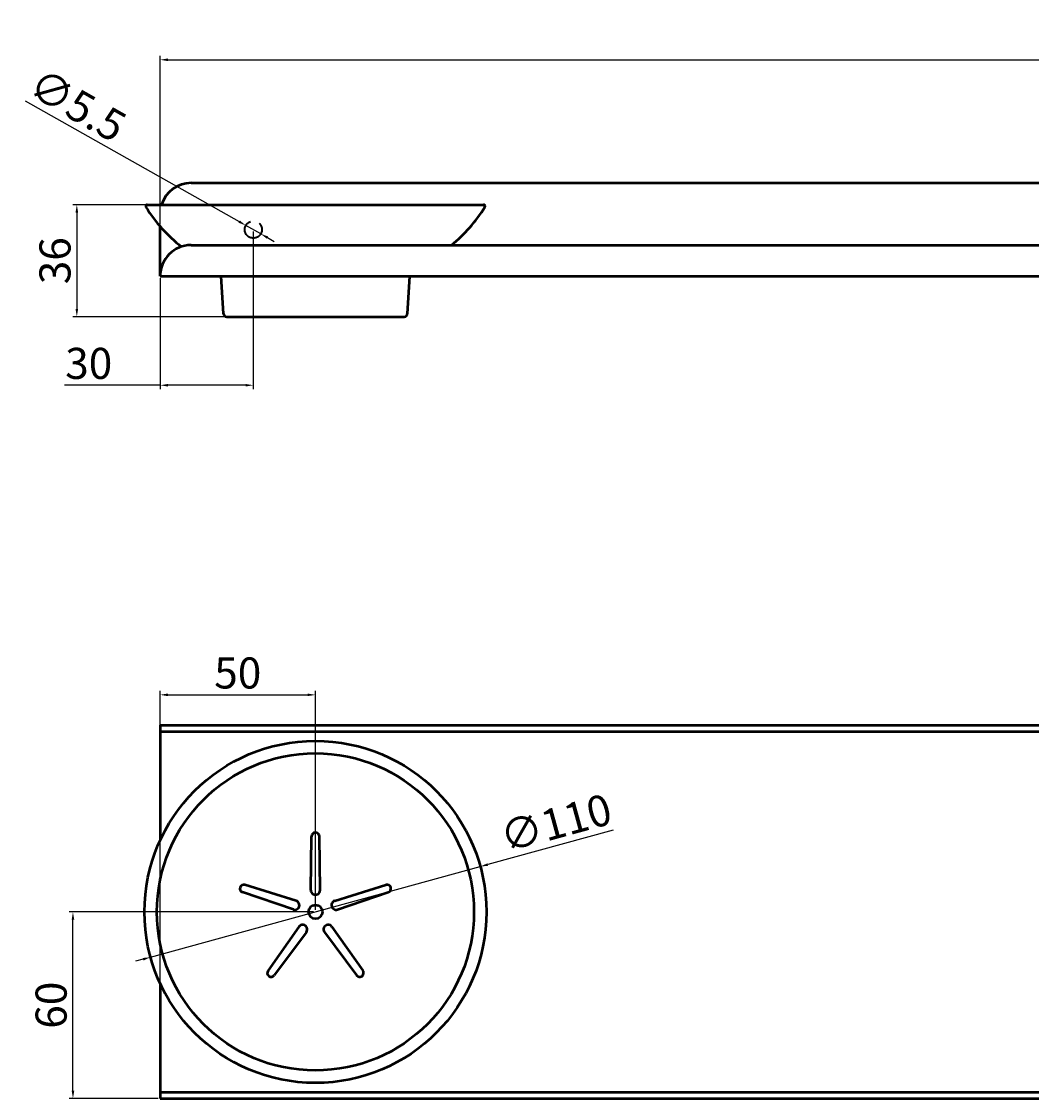
# Model space of a CAD drawing. Units: millimetres. Extents: x -109 to 873, y -219 to 128.
# Drawn here: x -109 to 216, y -219 to 128 of the extents above; entities that cross this region are included whole.
import ezdxf

# ---------------------------------------------------------------- set-up
doc = ezdxf.new("R2010")
doc.units = ezdxf.units.MM
doc.linetypes.add('ACAD_ISO02W100', pattern=[15, 12, -3])
for name, color, linetype, lineweight in [('Contorni e spigoli non in vista', 2, 'ACAD_ISO02W100', 35), ('Disegno', 7, 'Continuous', 50), ('Quote', 1, 'Continuous', 18)]:
    doc.layers.add(name, color=color, linetype=linetype, lineweight=lineweight)
doc.styles.get("Standard").update_dxf_attribs({"font": 'txt', "height": 10})
doc.dimstyles.new('ISO-25', dxfattribs={"dimtxt": 2.5, "dimasz": 2.5, "dimexe": 1.25, "dimexo": 0.625, "dimtad": 1, "dimdsep": 46, "dimtxsty": 'Standard', "dimcen": 2.5, "dimadec": 0, "dimazin": 0, "dimtfac": 1, "dimtmove": 0, "dimatfit": 3, "dimfxl": 1, "dimarcsym": 0})

# ---------------------------------------------------------------- blocks, each defined once
blk = doc.blocks.new('*D3')
at = {"layer": 'Defpoints', "color": 0, "transparency": 16777216}
for p in [(535.2, 115.42), (535.2, 65.8), (-64.8, 61.9)]:
    blk.add_point(p, dxfattribs=at)
at = {"layer": 'Quote', "color": 0, "lineweight": -2, "transparency": 16777216}
for p, q in [((-64.8, 62.53), (-64.8, 116.67)), ((-62.3, 115.42), (532.7, 115.42)), ((535.2, 66.43), (535.2, 116.67))]:
    blk.add_line(p, q, dxfattribs=at)
at = {"layer": 'Quote', "color": 0, "transparency": 16777216}
for points in [[(-62.3, 115.83), (-62.3, 115), (-64.8, 115.42)], [(532.7, 115.83), (532.7, 115), (535.2, 115.42)]]:
    blk.add_solid(points, dxfattribs=at)
at = {"layer": 'Quote', "color": 0, "transparency": 16777216, "insert": (230.87, 121.15), "char_height": 10, "attachment_point": 5}
blk.add_mtext('600', dxfattribs=at)
blk = doc.blocks.new('*D4')
at = {"layer": 'Defpoints', "color": 0, "transparency": 16777216}
for p in [(-37.2, 62.15), (-32.41, 59.45)]:
    blk.add_point(p, dxfattribs=at)
at = {"layer": 'Quote', "color": 0, "lineweight": -2, "transparency": 16777216}
for p, q in [((-108.15, 102.2), (-39.38, 63.38)), ((-32.41, 59.45), (-37.2, 62.15)), ((-30.23, 58.22), (-28.06, 56.99))]:
    blk.add_line(p, q, dxfattribs=at)
at = {"layer": 'Quote', "color": 0, "transparency": 16777216}
for points in [[(-39.17, 63.74), (-39.58, 63.02), (-37.2, 62.15)], [(-30.03, 58.58), (-30.44, 57.86), (-32.41, 59.45)]]:
    blk.add_solid(points, dxfattribs=at)
at = {"layer": 'Quote', "color": 0, "transparency": 16777216, "insert": (-91.96, 99.71), "char_height": 10, "attachment_point": 5, "rotation": 330.5569}
blk.add_mtext('∅5.5', dxfattribs=at)
blk = doc.blocks.new('*D6')
at = {"layer": 'Defpoints', "color": 0, "transparency": 16777216}
for p in [(-34.8, 60.8), (-64.8, 45.8), (-34.8, 10.75)]:
    blk.add_point(p, dxfattribs=at)
at = {"layer": 'Quote', "color": 0, "lineweight": -2, "transparency": 16777216}
for p, q in [((-34.8, 60.18), (-34.8, 9.5)), ((-64.8, 45.18), (-64.8, 9.5)), ((-64.8, 10.75), (-95.52, 10.75)), ((-37.3, 10.75), (-62.3, 10.75))]:
    blk.add_line(p, q, dxfattribs=at)
at = {"layer": 'Quote', "color": 0, "transparency": 16777216}
for points in [[(-62.3, 11.16), (-62.3, 10.33), (-64.8, 10.75)], [(-37.3, 11.16), (-37.3, 10.33), (-34.8, 10.75)]]:
    blk.add_solid(points, dxfattribs=at)
at = {"layer": 'Quote', "color": 0, "transparency": 16777216, "insert": (-87.75, 16.48), "char_height": 10, "attachment_point": 5}
blk.add_mtext('30', dxfattribs=at)
blk = doc.blocks.new('*U25')
at = {"layer": 'Disegno'}
for p, q in [((-1.48, -8.5), (-1.25, 8.75)), ((1.48, -8.5), (1.25, 8.75))]:
    blk.add_line(p, q, dxfattribs=at)
for centre, radius, start, end in [((0, 8.75), 1.25, 0, 180), ((0, -8.52), 1.48, 179.277, 0.723)]:
    blk.add_arc(centre, radius, start, end, dxfattribs=at)
blk = doc.blocks.new('*U27')
at = {"layer": 'Disegno', "color": 0, "linetype": 'ByBlock', "lineweight": -2, "transparency": 16777216}
blk.add_blockref('*U25', (-1.4, 87.99), dxfattribs=at)
for p, rotation in [((-16.14, 77.28), 72), ((13.34, 77.28), 288), ((-10.51, 59.95), 144), ((7.71, 59.95), 216)]:
    blk.add_blockref('*U25', p, dxfattribs=dict(at, rotation=rotation))
blk = doc.blocks.new('*D30')
at = {"layer": 'Defpoints', "color": 0, "transparency": 16777216}
for p in [(38.23, -144.05), (-67.84, -173.19)]:
    blk.add_point(p, dxfattribs=at)
at = {"layer": 'Quote', "color": 0, "lineweight": -2, "transparency": 16777216}
for p, q in [((81.02, -132.29), (40.64, -143.39)), ((-67.84, -173.19), (38.23, -144.05)), ((-70.25, -173.85), (-72.66, -174.51))]:
    blk.add_line(p, q, dxfattribs=at)
at = {"layer": 'Quote', "color": 0, "transparency": 16777216}
for points in [[(40.53, -142.99), (40.75, -143.79), (38.23, -144.05)], [(-70.36, -173.45), (-70.14, -174.25), (-67.84, -173.19)]]:
    blk.add_solid(points, dxfattribs=at)
at = {"layer": 'Quote', "color": 0, "transparency": 16777216, "insert": (62.87, -131.26), "char_height": 10, "attachment_point": 5, "rotation": 15.3607}
blk.add_mtext('∅110', dxfattribs=at)
blk = doc.blocks.new('*D31')
at = {"layer": 'Defpoints', "color": 0, "transparency": 16777216}
for p in [(-14.8, -88.82), (-14.8, -158.62), (-64.8, -218.62)]:
    blk.add_point(p, dxfattribs=at)
at = {"layer": 'Quote', "color": 0, "lineweight": -2, "transparency": 16777216}
for p, q in [((-64.8, -217.99), (-64.8, -87.57)), ((-62.3, -88.82), (-17.3, -88.82)), ((-14.8, -157.99), (-14.8, -87.57))]:
    blk.add_line(p, q, dxfattribs=at)
at = {"layer": 'Quote', "color": 0, "transparency": 16777216}
for points in [[(-62.3, -88.4), (-62.3, -89.23), (-64.8, -88.82)], [(-17.3, -88.4), (-17.3, -89.23), (-14.8, -88.82)]]:
    blk.add_solid(points, dxfattribs=at)
at = {"layer": 'Quote', "color": 0, "transparency": 16777216, "insert": (-39.8, -83.08), "char_height": 10, "attachment_point": 5}
blk.add_mtext('50', dxfattribs=at)
blk = doc.blocks.new('*D32')
at = {"layer": 'Defpoints', "color": 0, "transparency": 16777216}
for p in [(-92.83, -158.62), (-14.8, -158.62), (-64.8, -218.62)]:
    blk.add_point(p, dxfattribs=at)
at = {"layer": 'Quote', "color": 0, "lineweight": -2, "transparency": 16777216}
for p, q in [((-15.43, -158.62), (-94.08, -158.62)), ((-92.83, -216.12), (-92.83, -161.12)), ((-65.43, -218.62), (-94.08, -218.62))]:
    blk.add_line(p, q, dxfattribs=at)
at = {"layer": 'Quote', "color": 0, "transparency": 16777216}
for points in [[(-93.25, -161.12), (-92.41, -161.12), (-92.83, -158.62)], [(-93.25, -216.12), (-92.41, -216.12), (-92.83, -218.62)]]:
    blk.add_solid(points, dxfattribs=at)
at = {"layer": 'Quote', "color": 0, "transparency": 16777216, "insert": (-98.56, -188.62), "char_height": 10, "attachment_point": 5, "rotation": 90}
blk.add_mtext('60', dxfattribs=at)
blk = doc.blocks.new('*D44')
at = {"layer": 'Defpoints', "color": 0, "transparency": 16777216}
for p in [(-64.34, 68.8), (-91.58, 32.8), (-43.37, 32.8)]:
    blk.add_point(p, dxfattribs=at)
at = {"layer": 'Quote', "color": 0, "lineweight": -2, "transparency": 16777216}
for p, q in [((-64.97, 68.8), (-92.83, 68.8)), ((-91.58, 66.3), (-91.58, 35.3)), ((-43.99, 32.8), (-92.83, 32.8))]:
    blk.add_line(p, q, dxfattribs=at)
at = {"layer": 'Quote', "color": 0, "transparency": 16777216}
for points in [[(-92, 66.3), (-91.16, 66.3), (-91.58, 68.8)], [(-92, 35.3), (-91.16, 35.3), (-91.58, 32.8)]]:
    blk.add_solid(points, dxfattribs=at)
at = {"layer": 'Quote', "color": 0, "transparency": 16777216, "insert": (-97.32, 50.8), "char_height": 10, "attachment_point": 5, "rotation": 90}
blk.add_mtext('36', dxfattribs=at)

msp = doc.modelspace()

# ---------------------------------------------------------------- linework, layer by layer
at = {"layer": 'Contorni e spigoli non in vista'}
msp.add_circle((-34.804, 60.8), 2.75, dxfattribs=at)
at = {"layer": 'Disegno'}
for p, q in [((-54.804, 75.8), (442.744, 75.8)), ((-68.908, 68.8), (39.299, 68.8)), ((-64.804, 45.8), (-64.804, 61.901)), ((-54.804, 55.8), (525.196, 55.8)), ((-64.804, 45.8), (535.196, 45.8)), ((-64.804, 45.8), (-64.804, 45.8)), ((-44.367, 33.734), (-45.171, 45.8)), ((14.758, 33.734), (15.562, 45.8)), ((-43.369, 32.8), (13.76, 32.8)), ((-64.804, -98.618), (535.196, -98.618)), ((-64.804, -98.618), (-64.804, -135.706)), ((-64.804, -98.618), (-64.804, -135.706)), ((-64.804, -100.618), (535.196, -100.618)), ((-64.804, -181.531), (-64.804, -218.618)), ((-64.804, -181.531), (-64.804, -218.618)), ((-64.804, -216.618), (535.196, -216.618)), ((-64.804, -218.618), (535.196, -218.618))]:
    msp.add_line(p, q, dxfattribs=at)
for radius in [55, 51, 2.25]:
    msp.add_circle((-14.804, -158.618), radius, dxfattribs=at)
for centre, radius, start, end in [((-54.804, 65.8), 10, 90, 162.5424), ((-68.908, 68.3), 0.5, 90, 212.20087), ((-25.613, 95.566), 51.665, 212.20087, 231.22553), ((-3.996, 95.566), 51.665, 309.67539, 327.79913), ((39.299, 68.3), 0.5, 327.79913, 90), ((-54.804, 45.8), 10, 90, 180), ((-43.369, 33.8), 1, 183.81407, 270), ((13.76, 33.8), 1, 270, 356.18593)]:
    msp.add_arc(centre, radius, start, end, dxfattribs=at)

# ---------------------------------------------------------------- block references
msp.add_blockref('*U27', (-13.406, -231.11), dxfattribs=at)

# ---------------------------------------------------------------- dimensions: what is measured, and where the dimension line sits
at = {"layer": 'Quote'}
for base, p1, p2, picture, middle in [((535.196, 115.418), (-64.804, 61.901), (535.196, 65.8), '*D3', (230.868, 115.418)), ((-34.804, 10.747), (-64.804, 45.8), (-34.804, 60.8), '*D6', (-87.748, 10.747))]:
    dim = msp.add_linear_dim(base=base, p1=p1, p2=p2, dimstyle='ISO-25', dxfattribs=at)
    dim.commit()
    dim.dimension.update_dxf_attribs({"geometry": picture, "text_midpoint": middle, "dimtype": 160})
for p1, p2, picture, middle in [((-32.41, 59.448), (-37.199, 62.152), '*D4', (-94.807, 94.669)), ((-67.84, -173.188), (38.231, -144.049), '*D30', (64.405, -136.859))]:
    dim = msp.add_diameter_dim_2p(p1=p1, p2=p2, dimstyle='ISO-25', dxfattribs=at)
    dim.commit()
    dim.dimension.update_dxf_attribs({"geometry": picture, "text_midpoint": middle, "dimtype": 163})
for base, p1, p2, picture, middle in [((-91.581, 32.8), (-64.344, 68.8), (-43.369, 32.8), '*D44', (-97.316, 50.8)), ((-92.829, -158.618), (-64.804, -218.618), (-14.804, -158.618), '*D32', (-98.563, -188.618))]:
    dim = msp.add_linear_dim(base=base, p1=p1, p2=p2, angle=90, dimstyle='ISO-25', dxfattribs=at)
    dim.commit()
    dim.dimension.update_dxf_attribs({"geometry": picture, "text_midpoint": middle})
dim = msp.add_linear_dim(base=(-14.804, -88.816), p1=(-64.804, -218.618), p2=(-14.804, -158.618), dimstyle='ISO-25', dxfattribs=at)
dim.commit()
dim.dimension.update_dxf_attribs({"geometry": '*D31', "text_midpoint": (-39.804, -83.082)})

doc.saveas('drawing.dxf')
